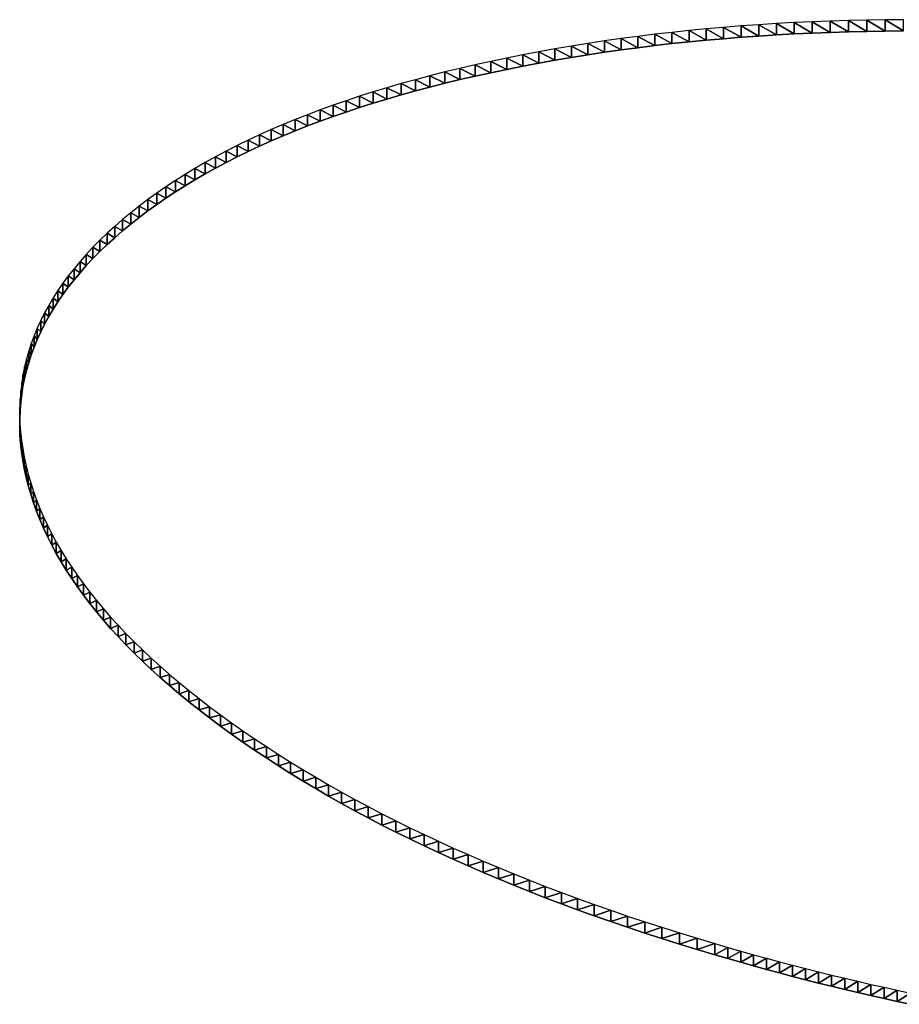
# Model space of a CAD drawing. Extents: x 0 to 42000, y 0 to 29700.
# Drawn here: x 23865 to 24006, y 17034 to 17193 of the extents above; entities that cross this region are included whole.
import ezdxf

# ---------------------------------------------------------------- set-up
doc = ezdxf.new("R2010")
doc.units = 0
doc.header["$LTSCALE"] = 100
doc.layers.add('D-STR\u3000構造物外形線', color=1, linetype='Continuous', lineweight=25)

msp = doc.modelspace()

# ---------------------------------------------------------------- linework, layer by layer
at = {"layer": 'D-STR\u3000構造物外形線'}
for points in [[(24007.09, 17193.05, 542.02), (24004.11, 17193.03, 541.98), (24001.15, 17192.98, 541.9), (23998.2, 17192.91, 541.78), (23995.27, 17192.82, 541.63), (23992.36, 17192.71, 541.43), (23989.47, 17192.58, 541.2), (23986.59, 17192.42, 540.92), (23983.74, 17192.24, 540.61), (23980.9, 17192.04, 540.26), (23978.08, 17191.81, 539.88), (23975.28, 17191.57, 539.45), (23972.5, 17191.3, 538.98), (23969.73, 17191.01, 538.48), (23966.99, 17190.69, 537.93), (23964.26, 17190.36, 537.35), (23961.55, 17190, 536.73), (23958.86, 17189.62, 536.07), (23956.18, 17189.21, 535.37), (23953.53, 17188.79, 534.64), (23950.89, 17188.34, 533.86), (23948.28, 17187.87, 533.05), (23945.68, 17187.38, 532.19), (23943.1, 17186.86, 531.3), (23940.54, 17186.33, 530.38), (23938.03, 17185.77, 529.42), (23935.56, 17185.2, 528.43), (23933.13, 17184.62, 527.41), (23930.73, 17184.01, 526.36), (23928.38, 17183.38, 525.28), (23926.07, 17182.74, 524.16), (23923.79, 17182.08, 523.02), (23921.56, 17181.4, 521.84), (23919.36, 17180.7, 520.64), (23917.21, 17179.99, 519.4), (23915.1, 17179.26, 518.13), (23913.02, 17178.51, 516.83), (23910.99, 17177.74, 515.5), (23908.99, 17176.95, 514.14), (23907.04, 17176.15, 512.74), (23905.12, 17175.33, 511.32), (23903.25, 17174.49, 509.86), (23901.41, 17173.63, 508.38), (23899.62, 17172.75, 506.86), (23897.86, 17171.86, 505.31), (23896.15, 17170.95, 503.73), (23894.47, 17170.02, 502.12), (23892.83, 17169.07, 500.48), (23891.24, 17168.1, 498.81), (23889.68, 17167.12, 497.1), (23888.16, 17166.12, 495.37), (23886.69, 17165.1, 493.6), (23885.25, 17164.06, 491.8), (23883.85, 17163, 489.98), (23882.5, 17161.93, 488.12), (23881.18, 17160.84, 486.23), (23879.91, 17159.73, 484.31), (23878.68, 17158.62, 482.38), (23877.51, 17157.5, 480.44), (23876.39, 17156.37, 478.48), (23875.32, 17155.23, 476.51), (23874.31, 17154.08, 474.52), (23873.34, 17152.92, 472.51), (23872.42, 17151.75, 470.49), (23871.55, 17150.58, 468.46), (23870.74, 17149.4, 466.41), (23869.97, 17148.2, 464.34), (23869.26, 17147, 462.26), (23868.59, 17145.79, 460.17), (23867.98, 17144.58, 458.06), (23867.42, 17143.35, 455.93), (23866.91, 17142.11, 453.79), (23866.45, 17140.87, 451.64), (23866.03, 17139.61, 449.47), (23865.68, 17138.35, 447.28), (23865.37, 17137.08, 445.08), (23865.11, 17135.8, 442.86), (23864.9, 17134.51, 440.63), (23864.74, 17133.22, 438.38), (23864.64, 17131.91, 436.12), (23864.58, 17130.6, 433.85), (23864.58, 17129.27, 431.55), (23864.62, 17127.94, 429.25), (23864.72, 17126.6, 426.92), (23864.87, 17125.25, 424.59), (23865.06, 17123.89, 422.24), (23865.31, 17122.53, 419.87), (23865.61, 17121.15, 417.48), (23865.96, 17119.77, 415.1), (23866.36, 17118.4, 412.71), (23866.8, 17117.02, 410.34), (23867.3, 17115.65, 407.96), (23867.84, 17114.29, 405.59), (23868.42, 17112.92, 403.23), (23869.06, 17111.56, 400.87), (23869.75, 17110.2, 398.52), (23870.48, 17108.84, 396.17), (23871.26, 17107.49, 393.83), (23872.09, 17106.14, 391.49), (23872.96, 17104.79, 389.15), (23873.89, 17103.45, 386.82), (23874.86, 17102.11, 384.5), (23875.88, 17100.77, 382.18), (23876.95, 17099.43, 379.87), (23878.07, 17098.1, 377.56), (23879.23, 17096.77, 375.25), (23880.44, 17095.44, 372.95), (23881.7, 17094.11, 370.66), (23883.01, 17092.79, 368.37), (23884.37, 17091.47, 366.08), (23885.77, 17090.16, 363.8), (23887.22, 17088.84, 361.53), (23888.72, 17087.53, 359.25), (23890.27, 17086.22, 356.99), (23891.87, 17084.92, 354.73), (23893.51, 17083.62, 352.47), (23895.2, 17082.32, 350.22), (23896.94, 17081.02, 347.98), (23898.73, 17079.73, 345.73), (23900.57, 17078.43, 343.5), (23902.44, 17077.15, 341.28), (23904.35, 17075.88, 339.08), (23906.29, 17074.63, 336.9), (23908.27, 17073.38, 334.75), (23910.27, 17072.16, 332.62), (23912.31, 17070.94, 330.52), (23914.38, 17069.74, 328.44), (23916.48, 17068.55, 326.38), (23918.62, 17067.38, 324.35), (23920.79, 17066.22, 322.34), (23922.99, 17065.07, 320.35), (23925.22, 17063.94, 318.39), (23927.49, 17062.82, 316.45), (23929.78, 17061.71, 314.53), (23932.11, 17060.62, 312.64), (23934.48, 17059.54, 310.77), (23936.87, 17058.48, 308.93), (23939.3, 17057.42, 307.11), (23941.76, 17056.39, 305.31), (23944.25, 17055.36, 303.54), (23946.77, 17054.35, 301.79), (23949.33, 17053.35, 300.06), (23951.92, 17052.37, 298.36), (23954.54, 17051.4, 296.68), (23957.19, 17050.45, 295.02), (23959.88, 17049.5, 293.39), (23962.6, 17048.57, 291.78), (23965.35, 17047.66, 290.19), (23968.13, 17046.76, 288.63), (23970.95, 17045.87, 287.09), (23973.8, 17045, 285.58), (23976.68, 17044.13, 284.09), (23978.75, 17043.53, 283.04), (23980.83, 17042.93, 282.01), (23982.91, 17042.35, 281), (23985, 17041.78, 280.01), (23987.09, 17041.21, 279.03), (23989.18, 17040.66, 278.07), (23991.28, 17040.12, 277.14), (23993.38, 17039.59, 276.22), (23995.49, 17039.07, 275.32), (23997.6, 17038.56, 274.43), (23999.71, 17038.06, 273.57), (24001.83, 17037.57, 272.72), (24003.96, 17037.09, 271.9), (24006.08, 17036.63, 271.09), (24008.21, 17036.17, 270.3)], [(24007.09, 17191.23, 543.07), (24004.11, 17191.21, 543.03), (24001.15, 17191.16, 542.95), (23998.2, 17191.09, 542.83), (23995.27, 17191, 542.68), (23992.36, 17190.89, 542.48), (23989.47, 17190.76, 542.25), (23986.59, 17190.6, 541.97), (23983.74, 17190.42, 541.66), (23980.9, 17190.22, 541.31), (23978.08, 17189.99, 540.93), (23975.28, 17189.75, 540.5), (23972.5, 17189.48, 540.03), (23969.73, 17189.19, 539.53), (23966.99, 17188.87, 538.98), (23964.26, 17188.54, 538.4), (23961.55, 17188.18, 537.78), (23958.86, 17187.8, 537.12), (23956.18, 17187.4, 536.42), (23953.53, 17186.97, 535.69), (23950.89, 17186.52, 534.91), (23948.28, 17186.05, 534.1), (23945.68, 17185.56, 533.24), (23943.1, 17185.04, 532.35), (23940.54, 17184.51, 531.43), (23938.03, 17183.96, 530.47), (23935.56, 17183.39, 529.48), (23933.13, 17182.8, 528.46), (23930.73, 17182.19, 527.41), (23928.38, 17181.56, 526.33), (23926.07, 17180.92, 525.21), (23923.79, 17180.26, 524.07), (23921.56, 17179.58, 522.89), (23919.36, 17178.89, 521.69), (23917.21, 17178.17, 520.45), (23915.1, 17177.44, 519.18), (23913.02, 17176.69, 517.88), (23910.99, 17175.92, 516.55), (23908.99, 17175.13, 515.19), (23907.04, 17174.33, 513.79), (23905.12, 17173.51, 512.37), (23903.25, 17172.67, 510.91), (23901.41, 17171.81, 509.43), (23899.62, 17170.93, 507.91), (23897.86, 17170.04, 506.36), (23896.15, 17169.13, 504.78), (23894.47, 17168.2, 503.17), (23892.83, 17167.25, 501.53), (23891.24, 17166.28, 499.86), (23889.68, 17165.3, 498.15), (23888.16, 17164.3, 496.42), (23886.69, 17163.28, 494.65), (23885.25, 17162.24, 492.85), (23883.85, 17161.18, 491.03), (23882.5, 17160.11, 489.17), (23881.18, 17159.02, 487.28), (23879.91, 17157.91, 485.36), (23878.68, 17156.8, 483.43), (23877.51, 17155.68, 481.49), (23876.39, 17154.55, 479.53), (23875.32, 17153.41, 477.56), (23874.31, 17152.26, 475.57), (23873.34, 17151.1, 473.56), (23872.42, 17149.94, 471.54), (23871.55, 17148.76, 469.51), (23870.74, 17147.58, 467.46), (23869.97, 17146.39, 465.39), (23869.26, 17145.19, 463.31), (23868.59, 17143.98, 461.22), (23867.98, 17142.76, 459.11), (23867.42, 17141.53, 456.98), (23866.91, 17140.29, 454.84), (23866.45, 17139.05, 452.69), (23866.03, 17137.8, 450.52), (23865.68, 17136.53, 448.33), (23865.37, 17135.26, 446.13), (23865.11, 17133.98, 443.91), (23864.9, 17132.7, 441.68), (23864.74, 17131.4, 439.43), (23864.64, 17130.09, 437.17), (23864.58, 17128.78, 434.9), (23864.58, 17127.45, 432.6), (23864.62, 17126.12, 430.3), (23864.72, 17124.78, 427.97), (23864.87, 17123.43, 425.64), (23865.06, 17122.07, 423.29), (23865.31, 17120.71, 420.92), (23865.61, 17119.33, 418.53), (23865.96, 17117.95, 416.15), (23866.36, 17116.58, 413.76), (23866.8, 17115.2, 411.39), (23867.3, 17113.83, 409.01), (23867.84, 17112.47, 406.64), (23868.42, 17111.1, 404.28), (23869.06, 17109.74, 401.92), (23869.75, 17108.38, 399.57), (23870.48, 17107.03, 397.22), (23871.26, 17105.67, 394.88), (23872.09, 17104.32, 392.54), (23872.96, 17102.97, 390.2), (23873.89, 17101.63, 387.87), (23874.86, 17100.29, 385.55), (23875.88, 17098.95, 383.23), (23876.95, 17097.61, 380.92), (23878.07, 17096.28, 378.61), (23879.23, 17094.95, 376.3), (23880.44, 17093.62, 374), (23881.7, 17092.3, 371.71), (23883.01, 17090.97, 369.42), (23884.37, 17089.65, 367.13), (23885.77, 17088.34, 364.85), (23887.22, 17087.02, 362.58), (23888.72, 17085.71, 360.3), (23890.27, 17084.4, 358.04), (23891.87, 17083.1, 355.78), (23893.51, 17081.8, 353.52), (23895.2, 17080.5, 351.27), (23896.94, 17079.2, 349.03), (23898.73, 17077.91, 346.78), (23900.57, 17076.62, 344.55), (23902.44, 17075.33, 342.33), (23904.35, 17074.06, 340.13), (23906.29, 17072.81, 337.95), (23908.27, 17071.57, 335.8), (23910.27, 17070.34, 333.67), (23912.31, 17069.12, 331.57), (23914.38, 17067.92, 329.49), (23916.48, 17066.73, 327.43), (23918.62, 17065.56, 325.4), (23920.79, 17064.4, 323.39), (23922.99, 17063.25, 321.4), (23925.22, 17062.12, 319.44), (23927.49, 17061, 317.5), (23929.78, 17059.89, 315.58), (23932.11, 17058.8, 313.69), (23934.48, 17057.72, 311.82), (23936.87, 17056.66, 309.98), (23939.3, 17055.61, 308.16), (23941.76, 17054.57, 306.36), (23944.25, 17053.54, 304.59), (23946.77, 17052.53, 302.84), (23949.33, 17051.54, 301.11), (23951.92, 17050.55, 299.41), (23954.54, 17049.58, 297.73), (23957.19, 17048.63, 296.07), (23959.88, 17047.68, 294.44), (23962.6, 17046.76, 292.83), (23965.35, 17045.84, 291.24), (23968.13, 17044.94, 289.68), (23970.95, 17044.05, 288.14), (23973.8, 17043.18, 286.63), (23976.68, 17042.32, 285.14), (23978.75, 17041.71, 284.09), (23980.83, 17041.12, 283.06), (23982.91, 17040.53, 282.05), (23985, 17039.96, 281.06), (23987.09, 17039.4, 280.08), (23989.18, 17038.84, 279.12), (23991.28, 17038.3, 278.19), (23993.38, 17037.77, 277.27), (23995.49, 17037.25, 276.37), (23997.6, 17036.74, 275.48), (23999.71, 17036.24, 274.62), (24001.83, 17035.75, 273.77), (24003.96, 17035.28, 272.95), (24006.08, 17034.81, 272.14), (24008.21, 17034.35, 271.35)]]:
    msp.add_polyline3d(points, dxfattribs=at)
for points in [[(23978.08, 17189.99, 540.93), (23978.08, 17191.81, 539.88), (23975.28, 17191.57, 539.45)], [(23980.9, 17190.22, 541.31), (23980.9, 17192.04, 540.26), (23978.08, 17191.81, 539.88)], [(23980.9, 17190.22, 541.31), (23978.08, 17191.81, 539.88), (23978.08, 17189.99, 540.93)], [(23983.74, 17190.42, 541.66), (23983.74, 17192.24, 540.61), (23980.9, 17192.04, 540.26)], [(23983.74, 17190.42, 541.66), (23980.9, 17192.04, 540.26), (23980.9, 17190.22, 541.31)], [(23986.59, 17190.6, 541.97), (23986.59, 17192.42, 540.92), (23983.74, 17192.24, 540.61)], [(23986.59, 17190.6, 541.97), (23983.74, 17192.24, 540.61), (23983.74, 17190.42, 541.66)], [(23989.47, 17190.76, 542.25), (23989.47, 17192.58, 541.2), (23986.59, 17192.42, 540.92)], [(23989.47, 17190.76, 542.25), (23986.59, 17192.42, 540.92), (23986.59, 17190.6, 541.97)], [(23992.36, 17190.89, 542.48), (23992.36, 17192.71, 541.43), (23989.47, 17192.58, 541.2)], [(23992.36, 17190.89, 542.48), (23989.47, 17192.58, 541.2), (23989.47, 17190.76, 542.25)], [(23995.27, 17191, 542.68), (23995.27, 17192.82, 541.63), (23992.36, 17192.71, 541.43)], [(23995.27, 17191, 542.68), (23992.36, 17192.71, 541.43), (23992.36, 17190.89, 542.48)], [(23998.2, 17191.09, 542.83), (23998.2, 17192.91, 541.78), (23995.27, 17192.82, 541.63)], [(23998.2, 17191.09, 542.83), (23995.27, 17192.82, 541.63), (23995.27, 17191, 542.68)], [(24001.15, 17191.16, 542.95), (24001.15, 17192.98, 541.9), (23998.2, 17192.91, 541.78)], [(24001.15, 17191.16, 542.95), (23998.2, 17192.91, 541.78), (23998.2, 17191.09, 542.83)], [(24004.11, 17191.21, 543.03), (24004.11, 17193.03, 541.98), (24001.15, 17192.98, 541.9)], [(24004.11, 17191.21, 543.03), (24001.15, 17192.98, 541.9), (24001.15, 17191.16, 542.95)], [(24007.09, 17191.23, 543.07), (24007.09, 17193.05, 542.02), (24004.11, 17193.03, 541.98)], [(24007.09, 17191.23, 543.07), (24004.11, 17193.03, 541.98), (24004.11, 17191.21, 543.03)], [(23964.26, 17188.54, 538.4), (23964.26, 17190.36, 537.35), (23961.55, 17190, 536.73)], [(23966.99, 17188.87, 538.98), (23966.99, 17190.69, 537.93), (23964.26, 17190.36, 537.35)], [(23966.99, 17188.87, 538.98), (23964.26, 17190.36, 537.35), (23964.26, 17188.54, 538.4)], [(23969.73, 17189.19, 539.53), (23969.73, 17191.01, 538.48), (23966.99, 17190.69, 537.93)], [(23969.73, 17189.19, 539.53), (23966.99, 17190.69, 537.93), (23966.99, 17188.87, 538.98)], [(23972.5, 17189.48, 540.03), (23972.5, 17191.3, 538.98), (23969.73, 17191.01, 538.48)], [(23972.5, 17189.48, 540.03), (23969.73, 17191.01, 538.48), (23969.73, 17189.19, 539.53)], [(23975.28, 17189.75, 540.5), (23975.28, 17191.57, 539.45), (23972.5, 17191.3, 538.98)], [(23975.28, 17189.75, 540.5), (23972.5, 17191.3, 538.98), (23972.5, 17189.48, 540.03)], [(23978.08, 17189.99, 540.93), (23975.28, 17191.57, 539.45), (23975.28, 17189.75, 540.5)], [(23953.53, 17186.97, 535.69), (23953.53, 17188.79, 534.64), (23950.89, 17188.34, 533.86)], [(23956.18, 17187.4, 536.42), (23956.18, 17189.21, 535.37), (23953.53, 17188.79, 534.64)], [(23956.18, 17187.4, 536.42), (23953.53, 17188.79, 534.64), (23953.53, 17186.97, 535.69)], [(23958.86, 17187.8, 537.12), (23958.86, 17189.62, 536.07), (23956.18, 17189.21, 535.37)], [(23958.86, 17187.8, 537.12), (23956.18, 17189.21, 535.37), (23956.18, 17187.4, 536.42)], [(23961.55, 17188.18, 537.78), (23961.55, 17190, 536.73), (23958.86, 17189.62, 536.07)], [(23961.55, 17188.18, 537.78), (23958.86, 17189.62, 536.07), (23958.86, 17187.8, 537.12)], [(23964.26, 17188.54, 538.4), (23961.55, 17190, 536.73), (23961.55, 17188.18, 537.78)], [(23945.68, 17185.56, 533.24), (23945.68, 17187.38, 532.19), (23943.1, 17186.86, 531.3)], [(23948.28, 17186.05, 534.1), (23948.28, 17187.87, 533.05), (23945.68, 17187.38, 532.19)], [(23948.28, 17186.05, 534.1), (23945.68, 17187.38, 532.19), (23945.68, 17185.56, 533.24)], [(23950.89, 17186.52, 534.91), (23950.89, 17188.34, 533.86), (23948.28, 17187.87, 533.05)], [(23950.89, 17186.52, 534.91), (23948.28, 17187.87, 533.05), (23948.28, 17186.05, 534.1)], [(23953.53, 17186.97, 535.69), (23950.89, 17188.34, 533.86), (23950.89, 17186.52, 534.91)], [(23938.03, 17183.96, 530.47), (23938.03, 17185.77, 529.42), (23935.56, 17185.2, 528.43)], [(23940.54, 17184.51, 531.43), (23940.54, 17186.33, 530.38), (23938.03, 17185.77, 529.42)], [(23940.54, 17184.51, 531.43), (23938.03, 17185.77, 529.42), (23938.03, 17183.96, 530.47)], [(23943.1, 17185.04, 532.35), (23943.1, 17186.86, 531.3), (23940.54, 17186.33, 530.38)], [(23943.1, 17185.04, 532.35), (23940.54, 17186.33, 530.38), (23940.54, 17184.51, 531.43)], [(23945.68, 17185.56, 533.24), (23943.1, 17186.86, 531.3), (23943.1, 17185.04, 532.35)], [(23930.73, 17182.19, 527.41), (23930.73, 17184.01, 526.36), (23928.38, 17183.38, 525.28)], [(23933.13, 17182.8, 528.46), (23933.13, 17184.62, 527.41), (23930.73, 17184.01, 526.36)], [(23933.13, 17182.8, 528.46), (23930.73, 17184.01, 526.36), (23930.73, 17182.19, 527.41)], [(23935.56, 17183.39, 529.48), (23935.56, 17185.2, 528.43), (23933.13, 17184.62, 527.41)], [(23935.56, 17183.39, 529.48), (23933.13, 17184.62, 527.41), (23933.13, 17182.8, 528.46)], [(23938.03, 17183.96, 530.47), (23935.56, 17185.2, 528.43), (23935.56, 17183.39, 529.48)], [(23926.07, 17180.92, 525.21), (23926.07, 17182.74, 524.16), (23923.79, 17182.08, 523.02)], [(23928.38, 17181.56, 526.33), (23928.38, 17183.38, 525.28), (23926.07, 17182.74, 524.16)], [(23928.38, 17181.56, 526.33), (23926.07, 17182.74, 524.16), (23926.07, 17180.92, 525.21)], [(23930.73, 17182.19, 527.41), (23928.38, 17183.38, 525.28), (23928.38, 17181.56, 526.33)], [(23919.36, 17178.89, 521.69), (23919.36, 17180.7, 520.64), (23917.21, 17179.99, 519.4)], [(23921.56, 17179.58, 522.89), (23921.56, 17181.4, 521.84), (23919.36, 17180.7, 520.64)], [(23921.56, 17179.58, 522.89), (23919.36, 17180.7, 520.64), (23919.36, 17178.89, 521.69)], [(23923.79, 17180.26, 524.07), (23923.79, 17182.08, 523.02), (23921.56, 17181.4, 521.84)], [(23923.79, 17180.26, 524.07), (23921.56, 17181.4, 521.84), (23921.56, 17179.58, 522.89)], [(23926.07, 17180.92, 525.21), (23923.79, 17182.08, 523.02), (23923.79, 17180.26, 524.07)], [(23915.1, 17177.44, 519.18), (23915.1, 17179.26, 518.13), (23913.02, 17178.51, 516.83)], [(23917.21, 17178.17, 520.45), (23917.21, 17179.99, 519.4), (23915.1, 17179.26, 518.13)], [(23917.21, 17178.17, 520.45), (23915.1, 17179.26, 518.13), (23915.1, 17177.44, 519.18)], [(23919.36, 17178.89, 521.69), (23917.21, 17179.99, 519.4), (23917.21, 17178.17, 520.45)], [(23910.99, 17175.92, 516.55), (23910.99, 17177.74, 515.5), (23908.99, 17176.95, 514.14)], [(23913.02, 17176.69, 517.88), (23913.02, 17178.51, 516.83), (23910.99, 17177.74, 515.5)], [(23913.02, 17176.69, 517.88), (23910.99, 17177.74, 515.5), (23910.99, 17175.92, 516.55)], [(23915.1, 17177.44, 519.18), (23913.02, 17178.51, 516.83), (23913.02, 17176.69, 517.88)], [(23907.04, 17174.33, 513.79), (23907.04, 17176.15, 512.74), (23905.12, 17175.33, 511.32)], [(23908.99, 17175.13, 515.19), (23908.99, 17176.95, 514.14), (23907.04, 17176.15, 512.74)], [(23908.99, 17175.13, 515.19), (23907.04, 17176.15, 512.74), (23907.04, 17174.33, 513.79)], [(23910.99, 17175.92, 516.55), (23908.99, 17176.95, 514.14), (23908.99, 17175.13, 515.19)], [(23903.25, 17172.67, 510.91), (23903.25, 17174.49, 509.86), (23901.41, 17173.63, 508.38)], [(23905.12, 17173.51, 512.37), (23905.12, 17175.33, 511.32), (23903.25, 17174.49, 509.86)], [(23905.12, 17173.51, 512.37), (23903.25, 17174.49, 509.86), (23903.25, 17172.67, 510.91)], [(23907.04, 17174.33, 513.79), (23905.12, 17175.33, 511.32), (23905.12, 17173.51, 512.37)], [(23899.62, 17170.93, 507.91), (23899.62, 17172.75, 506.86), (23897.86, 17171.86, 505.31)], [(23901.41, 17171.81, 509.43), (23901.41, 17173.63, 508.38), (23899.62, 17172.75, 506.86)], [(23901.41, 17171.81, 509.43), (23899.62, 17172.75, 506.86), (23899.62, 17170.93, 507.91)], [(23903.25, 17172.67, 510.91), (23901.41, 17173.63, 508.38), (23901.41, 17171.81, 509.43)], [(23897.86, 17170.04, 506.36), (23897.86, 17171.86, 505.31), (23896.15, 17170.95, 503.73)], [(23899.62, 17170.93, 507.91), (23897.86, 17171.86, 505.31), (23897.86, 17170.04, 506.36)], [(23894.47, 17168.2, 503.17), (23894.47, 17170.02, 502.12), (23892.83, 17169.07, 500.48)], [(23896.15, 17169.13, 504.78), (23896.15, 17170.95, 503.73), (23894.47, 17170.02, 502.12)], [(23896.15, 17169.13, 504.78), (23894.47, 17170.02, 502.12), (23894.47, 17168.2, 503.17)], [(23897.86, 17170.04, 506.36), (23896.15, 17170.95, 503.73), (23896.15, 17169.13, 504.78)], [(23891.24, 17166.28, 499.86), (23891.24, 17168.1, 498.81), (23889.68, 17167.12, 497.1)], [(23892.83, 17167.25, 501.53), (23892.83, 17169.07, 500.48), (23891.24, 17168.1, 498.81)], [(23892.83, 17167.25, 501.53), (23891.24, 17168.1, 498.81), (23891.24, 17166.28, 499.86)], [(23894.47, 17168.2, 503.17), (23892.83, 17169.07, 500.48), (23892.83, 17167.25, 501.53)], [(23889.68, 17165.3, 498.15), (23889.68, 17167.12, 497.1), (23888.16, 17166.12, 495.37)], [(23891.24, 17166.28, 499.86), (23889.68, 17167.12, 497.1), (23889.68, 17165.3, 498.15)], [(23886.69, 17163.28, 494.65), (23886.69, 17165.1, 493.6), (23885.25, 17164.06, 491.8)], [(23888.16, 17164.3, 496.42), (23888.16, 17166.12, 495.37), (23886.69, 17165.1, 493.6)], [(23888.16, 17164.3, 496.42), (23886.69, 17165.1, 493.6), (23886.69, 17163.28, 494.65)], [(23889.68, 17165.3, 498.15), (23888.16, 17166.12, 495.37), (23888.16, 17164.3, 496.42)], [(23885.25, 17162.24, 492.85), (23885.25, 17164.06, 491.8), (23883.85, 17163, 489.98)], [(23886.69, 17163.28, 494.65), (23885.25, 17164.06, 491.8), (23885.25, 17162.24, 492.85)], [(23882.5, 17160.11, 489.17), (23882.5, 17161.93, 488.12), (23881.18, 17160.84, 486.23)], [(23883.85, 17161.18, 491.03), (23883.85, 17163, 489.98), (23882.5, 17161.93, 488.12)], [(23883.85, 17161.18, 491.03), (23882.5, 17161.93, 488.12), (23882.5, 17160.11, 489.17)], [(23885.25, 17162.24, 492.85), (23883.85, 17163, 489.98), (23883.85, 17161.18, 491.03)], [(23881.18, 17159.02, 487.28), (23881.18, 17160.84, 486.23), (23879.91, 17159.73, 484.31)], [(23882.5, 17160.11, 489.17), (23881.18, 17160.84, 486.23), (23881.18, 17159.02, 487.28)], [(23878.68, 17156.8, 483.43), (23878.68, 17158.62, 482.38), (23877.51, 17157.5, 480.44)], [(23879.91, 17157.91, 485.36), (23879.91, 17159.73, 484.31), (23878.68, 17158.62, 482.38)], [(23879.91, 17157.91, 485.36), (23878.68, 17158.62, 482.38), (23878.68, 17156.8, 483.43)], [(23881.18, 17159.02, 487.28), (23879.91, 17159.73, 484.31), (23879.91, 17157.91, 485.36)], [(23877.51, 17155.68, 481.49), (23877.51, 17157.5, 480.44), (23876.39, 17156.37, 478.48)], [(23878.68, 17156.8, 483.43), (23877.51, 17157.5, 480.44), (23877.51, 17155.68, 481.49)], [(23875.32, 17153.41, 477.56), (23875.32, 17155.23, 476.51), (23874.31, 17154.08, 474.52)], [(23876.39, 17154.55, 479.53), (23876.39, 17156.37, 478.48), (23875.32, 17155.23, 476.51)], [(23876.39, 17154.55, 479.53), (23875.32, 17155.23, 476.51), (23875.32, 17153.41, 477.56)], [(23877.51, 17155.68, 481.49), (23876.39, 17156.37, 478.48), (23876.39, 17154.55, 479.53)], [(23874.31, 17152.26, 475.57), (23874.31, 17154.08, 474.52), (23873.34, 17152.92, 472.51)], [(23875.32, 17153.41, 477.56), (23874.31, 17154.08, 474.52), (23874.31, 17152.26, 475.57)], [(23873.34, 17151.1, 473.56), (23873.34, 17152.92, 472.51), (23872.42, 17151.75, 470.49)], [(23874.31, 17152.26, 475.57), (23873.34, 17152.92, 472.51), (23873.34, 17151.1, 473.56)], [(23871.55, 17148.76, 469.51), (23871.55, 17150.58, 468.46), (23870.74, 17149.4, 466.41)], [(23872.42, 17149.94, 471.54), (23872.42, 17151.75, 470.49), (23871.55, 17150.58, 468.46)], [(23872.42, 17149.94, 471.54), (23871.55, 17150.58, 468.46), (23871.55, 17148.76, 469.51)], [(23873.34, 17151.1, 473.56), (23872.42, 17151.75, 470.49), (23872.42, 17149.94, 471.54)], [(23870.74, 17147.58, 467.46), (23870.74, 17149.4, 466.41), (23869.97, 17148.2, 464.34)], [(23871.55, 17148.76, 469.51), (23870.74, 17149.4, 466.41), (23870.74, 17147.58, 467.46)], [(23869.97, 17146.39, 465.39), (23869.97, 17148.2, 464.34), (23869.26, 17147, 462.26)], [(23870.74, 17147.58, 467.46), (23869.97, 17148.2, 464.34), (23869.97, 17146.39, 465.39)], [(23868.59, 17143.98, 461.22), (23868.59, 17145.79, 460.17), (23867.98, 17144.58, 458.06)], [(23869.26, 17145.19, 463.31), (23869.26, 17147, 462.26), (23868.59, 17145.79, 460.17)], [(23869.26, 17145.19, 463.31), (23868.59, 17145.79, 460.17), (23868.59, 17143.98, 461.22)], [(23869.97, 17146.39, 465.39), (23869.26, 17147, 462.26), (23869.26, 17145.19, 463.31)], [(23867.98, 17142.76, 459.11), (23867.98, 17144.58, 458.06), (23867.42, 17143.35, 455.93)], [(23868.59, 17143.98, 461.22), (23867.98, 17144.58, 458.06), (23867.98, 17142.76, 459.11)], [(23867.42, 17141.53, 456.98), (23867.42, 17143.35, 455.93), (23866.91, 17142.11, 453.79)], [(23867.98, 17142.76, 459.11), (23867.42, 17143.35, 455.93), (23867.42, 17141.53, 456.98)], [(23866.91, 17140.29, 454.84), (23866.91, 17142.11, 453.79), (23866.45, 17140.87, 451.64)], [(23867.42, 17141.53, 456.98), (23866.91, 17142.11, 453.79), (23866.91, 17140.29, 454.84)], [(23866.03, 17137.8, 450.52), (23866.03, 17139.61, 449.47), (23865.68, 17138.35, 447.28)], [(23866.45, 17139.05, 452.69), (23866.45, 17140.87, 451.64), (23866.03, 17139.61, 449.47)], [(23866.45, 17139.05, 452.69), (23866.03, 17139.61, 449.47), (23866.03, 17137.8, 450.52)], [(23866.91, 17140.29, 454.84), (23866.45, 17140.87, 451.64), (23866.45, 17139.05, 452.69)], [(23865.68, 17136.53, 448.33), (23865.68, 17138.35, 447.28), (23865.37, 17137.08, 445.08)], [(23866.03, 17137.8, 450.52), (23865.68, 17138.35, 447.28), (23865.68, 17136.53, 448.33)], [(23865.37, 17135.26, 446.13), (23865.37, 17137.08, 445.08), (23865.11, 17135.8, 442.86)], [(23865.68, 17136.53, 448.33), (23865.37, 17137.08, 445.08), (23865.37, 17135.26, 446.13)], [(23865.11, 17133.98, 443.91), (23865.11, 17135.8, 442.86), (23864.9, 17134.51, 440.63)], [(23865.37, 17135.26, 446.13), (23865.11, 17135.8, 442.86), (23865.11, 17133.98, 443.91)], [(23864.74, 17131.4, 439.43), (23864.74, 17133.22, 438.38), (23864.64, 17131.91, 436.12)], [(23864.9, 17132.7, 441.68), (23864.9, 17134.51, 440.63), (23864.74, 17133.22, 438.38)], [(23864.9, 17132.7, 441.68), (23864.74, 17133.22, 438.38), (23864.74, 17131.4, 439.43)], [(23865.11, 17133.98, 443.91), (23864.9, 17134.51, 440.63), (23864.9, 17132.7, 441.68)], [(23864.64, 17130.09, 437.17), (23864.64, 17131.91, 436.12), (23864.58, 17130.6, 433.85)], [(23864.74, 17131.4, 439.43), (23864.64, 17131.91, 436.12), (23864.64, 17130.09, 437.17)], [(23864.64, 17130.09, 437.17), (23864.58, 17130.6, 433.85), (23864.58, 17128.78, 434.9)], [(23864.58, 17128.78, 434.9), (23864.58, 17130.6, 433.85), (23864.58, 17129.27, 431.55)], [(23864.58, 17128.78, 434.9), (23864.58, 17129.27, 431.55), (23864.58, 17127.45, 432.6)], [(23864.58, 17127.45, 432.6), (23864.58, 17129.27, 431.55), (23864.62, 17127.94, 429.25)], [(23864.58, 17127.45, 432.6), (23864.62, 17127.94, 429.25), (23864.62, 17126.12, 430.3)], [(23864.62, 17126.12, 430.3), (23864.62, 17127.94, 429.25), (23864.72, 17126.6, 426.92)], [(23864.62, 17126.12, 430.3), (23864.72, 17126.6, 426.92), (23864.72, 17124.78, 427.97)], [(23864.72, 17124.78, 427.97), (23864.72, 17126.6, 426.92), (23864.87, 17125.25, 424.59)], [(23864.72, 17124.78, 427.97), (23864.87, 17125.25, 424.59), (23864.87, 17123.43, 425.64)], [(23864.87, 17123.43, 425.64), (23864.87, 17125.25, 424.59), (23865.06, 17123.89, 422.24)], [(23864.87, 17123.43, 425.64), (23865.06, 17123.89, 422.24), (23865.06, 17122.07, 423.29)], [(23865.06, 17122.07, 423.29), (23865.06, 17123.89, 422.24), (23865.31, 17122.53, 419.87)], [(23865.06, 17122.07, 423.29), (23865.31, 17122.53, 419.87), (23865.31, 17120.71, 420.92)], [(23865.31, 17120.71, 420.92), (23865.31, 17122.53, 419.87), (23865.61, 17121.15, 417.48)], [(23865.31, 17120.71, 420.92), (23865.61, 17121.15, 417.48), (23865.61, 17119.33, 418.53)], [(23865.61, 17119.33, 418.53), (23865.61, 17121.15, 417.48), (23865.96, 17119.77, 415.1)], [(23865.61, 17119.33, 418.53), (23865.96, 17119.77, 415.1), (23865.96, 17117.95, 416.15)], [(23865.96, 17117.95, 416.15), (23865.96, 17119.77, 415.1), (23866.36, 17118.4, 412.71)], [(23865.96, 17117.95, 416.15), (23866.36, 17118.4, 412.71), (23866.36, 17116.58, 413.76)], [(23866.36, 17116.58, 413.76), (23866.36, 17118.4, 412.71), (23866.8, 17117.02, 410.34)], [(23866.36, 17116.58, 413.76), (23866.8, 17117.02, 410.34), (23866.8, 17115.2, 411.39)], [(23866.8, 17115.2, 411.39), (23866.8, 17117.02, 410.34), (23867.3, 17115.65, 407.96)], [(23866.8, 17115.2, 411.39), (23867.3, 17115.65, 407.96), (23867.3, 17113.83, 409.01)], [(23867.3, 17113.83, 409.01), (23867.3, 17115.65, 407.96), (23867.84, 17114.29, 405.59)], [(23867.3, 17113.83, 409.01), (23867.84, 17114.29, 405.59), (23867.84, 17112.47, 406.64)], [(23867.84, 17112.47, 406.64), (23867.84, 17114.29, 405.59), (23868.42, 17112.92, 403.23)], [(23867.84, 17112.47, 406.64), (23868.42, 17112.92, 403.23), (23868.42, 17111.1, 404.28)], [(23868.42, 17111.1, 404.28), (23868.42, 17112.92, 403.23), (23869.06, 17111.56, 400.87)], [(23868.42, 17111.1, 404.28), (23869.06, 17111.56, 400.87), (23869.06, 17109.74, 401.92)], [(23869.06, 17109.74, 401.92), (23869.06, 17111.56, 400.87), (23869.75, 17110.2, 398.52)], [(23869.06, 17109.74, 401.92), (23869.75, 17110.2, 398.52), (23869.75, 17108.38, 399.57)], [(23869.75, 17108.38, 399.57), (23869.75, 17110.2, 398.52), (23870.48, 17108.84, 396.17)], [(23869.75, 17108.38, 399.57), (23870.48, 17108.84, 396.17), (23870.48, 17107.03, 397.22)], [(23870.48, 17107.03, 397.22), (23870.48, 17108.84, 396.17), (23871.26, 17107.49, 393.83)], [(23870.48, 17107.03, 397.22), (23871.26, 17107.49, 393.83), (23871.26, 17105.67, 394.88)], [(23871.26, 17105.67, 394.88), (23871.26, 17107.49, 393.83), (23872.09, 17106.14, 391.49)], [(23871.26, 17105.67, 394.88), (23872.09, 17106.14, 391.49), (23872.09, 17104.32, 392.54)], [(23872.09, 17104.32, 392.54), (23872.09, 17106.14, 391.49), (23872.96, 17104.79, 389.15)], [(23872.09, 17104.32, 392.54), (23872.96, 17104.79, 389.15), (23872.96, 17102.97, 390.2)], [(23872.96, 17102.97, 390.2), (23872.96, 17104.79, 389.15), (23873.89, 17103.45, 386.82)], [(23872.96, 17102.97, 390.2), (23873.89, 17103.45, 386.82), (23873.89, 17101.63, 387.87)], [(23873.89, 17101.63, 387.87), (23873.89, 17103.45, 386.82), (23874.86, 17102.11, 384.5)], [(23873.89, 17101.63, 387.87), (23874.86, 17102.11, 384.5), (23874.86, 17100.29, 385.55)], [(23874.86, 17100.29, 385.55), (23874.86, 17102.11, 384.5), (23875.88, 17100.77, 382.18)], [(23874.86, 17100.29, 385.55), (23875.88, 17100.77, 382.18), (23875.88, 17098.95, 383.23)], [(23875.88, 17098.95, 383.23), (23875.88, 17100.77, 382.18), (23876.95, 17099.43, 379.87)], [(23875.88, 17098.95, 383.23), (23876.95, 17099.43, 379.87), (23876.95, 17097.61, 380.92)], [(23876.95, 17097.61, 380.92), (23876.95, 17099.43, 379.87), (23878.07, 17098.1, 377.56)], [(23876.95, 17097.61, 380.92), (23878.07, 17098.1, 377.56), (23878.07, 17096.28, 378.61)], [(23878.07, 17096.28, 378.61), (23878.07, 17098.1, 377.56), (23879.23, 17096.77, 375.25)], [(23878.07, 17096.28, 378.61), (23879.23, 17096.77, 375.25), (23879.23, 17094.95, 376.3)], [(23879.23, 17094.95, 376.3), (23879.23, 17096.77, 375.25), (23880.44, 17095.44, 372.95)], [(23879.23, 17094.95, 376.3), (23880.44, 17095.44, 372.95), (23880.44, 17093.62, 374)], [(23880.44, 17093.62, 374), (23880.44, 17095.44, 372.95), (23881.7, 17094.11, 370.66)], [(23880.44, 17093.62, 374), (23881.7, 17094.11, 370.66), (23881.7, 17092.3, 371.71)], [(23881.7, 17092.3, 371.71), (23881.7, 17094.11, 370.66), (23883.01, 17092.79, 368.37)], [(23881.7, 17092.3, 371.71), (23883.01, 17092.79, 368.37), (23883.01, 17090.97, 369.42)], [(23883.01, 17090.97, 369.42), (23883.01, 17092.79, 368.37), (23884.37, 17091.47, 366.08)], [(23883.01, 17090.97, 369.42), (23884.37, 17091.47, 366.08), (23884.37, 17089.65, 367.13)], [(23884.37, 17089.65, 367.13), (23884.37, 17091.47, 366.08), (23885.77, 17090.16, 363.8)], [(23884.37, 17089.65, 367.13), (23885.77, 17090.16, 363.8), (23885.77, 17088.34, 364.85)], [(23885.77, 17088.34, 364.85), (23885.77, 17090.16, 363.8), (23887.22, 17088.84, 361.53)], [(23885.77, 17088.34, 364.85), (23887.22, 17088.84, 361.53), (23887.22, 17087.02, 362.58)], [(23887.22, 17087.02, 362.58), (23887.22, 17088.84, 361.53), (23888.72, 17087.53, 359.25)], [(23887.22, 17087.02, 362.58), (23888.72, 17087.53, 359.25), (23888.72, 17085.71, 360.3)], [(23888.72, 17085.71, 360.3), (23888.72, 17087.53, 359.25), (23890.27, 17086.22, 356.99)], [(23888.72, 17085.71, 360.3), (23890.27, 17086.22, 356.99), (23890.27, 17084.4, 358.04)], [(23890.27, 17084.4, 358.04), (23890.27, 17086.22, 356.99), (23891.87, 17084.92, 354.73)], [(23890.27, 17084.4, 358.04), (23891.87, 17084.92, 354.73), (23891.87, 17083.1, 355.78)], [(23891.87, 17083.1, 355.78), (23891.87, 17084.92, 354.73), (23893.51, 17083.62, 352.47)], [(23891.87, 17083.1, 355.78), (23893.51, 17083.62, 352.47), (23893.51, 17081.8, 353.52)], [(23893.51, 17081.8, 353.52), (23893.51, 17083.62, 352.47), (23895.2, 17082.32, 350.22)], [(23893.51, 17081.8, 353.52), (23895.2, 17082.32, 350.22), (23895.2, 17080.5, 351.27)], [(23895.2, 17080.5, 351.27), (23895.2, 17082.32, 350.22), (23896.94, 17081.02, 347.98)], [(23895.2, 17080.5, 351.27), (23896.94, 17081.02, 347.98), (23896.94, 17079.2, 349.03)], [(23896.94, 17079.2, 349.03), (23896.94, 17081.02, 347.98), (23898.73, 17079.73, 345.73)], [(23896.94, 17079.2, 349.03), (23898.73, 17079.73, 345.73), (23898.73, 17077.91, 346.78)], [(23898.73, 17077.91, 346.78), (23898.73, 17079.73, 345.73), (23900.57, 17078.43, 343.5)], [(23898.73, 17077.91, 346.78), (23900.57, 17078.43, 343.5), (23900.57, 17076.62, 344.55)], [(23900.57, 17076.62, 344.55), (23900.57, 17078.43, 343.5), (23902.44, 17077.15, 341.28)], [(23900.57, 17076.62, 344.55), (23902.44, 17077.15, 341.28), (23902.44, 17075.33, 342.33)], [(23902.44, 17075.33, 342.33), (23902.44, 17077.15, 341.28), (23904.35, 17075.88, 339.08)], [(23902.44, 17075.33, 342.33), (23904.35, 17075.88, 339.08), (23904.35, 17074.06, 340.13)], [(23904.35, 17074.06, 340.13), (23904.35, 17075.88, 339.08), (23906.29, 17074.63, 336.9)], [(23904.35, 17074.06, 340.13), (23906.29, 17074.63, 336.9), (23906.29, 17072.81, 337.95)], [(23906.29, 17072.81, 337.95), (23906.29, 17074.63, 336.9), (23908.27, 17073.38, 334.75)], [(23906.29, 17072.81, 337.95), (23908.27, 17073.38, 334.75), (23908.27, 17071.57, 335.8)], [(23908.27, 17071.57, 335.8), (23908.27, 17073.38, 334.75), (23910.27, 17072.16, 332.62)], [(23908.27, 17071.57, 335.8), (23910.27, 17072.16, 332.62), (23910.27, 17070.34, 333.67)], [(23910.27, 17070.34, 333.67), (23910.27, 17072.16, 332.62), (23912.31, 17070.94, 330.52)], [(23910.27, 17070.34, 333.67), (23912.31, 17070.94, 330.52), (23912.31, 17069.12, 331.57)], [(23912.31, 17069.12, 331.57), (23912.31, 17070.94, 330.52), (23914.38, 17069.74, 328.44)], [(23912.31, 17069.12, 331.57), (23914.38, 17069.74, 328.44), (23914.38, 17067.92, 329.49)], [(23914.38, 17067.92, 329.49), (23914.38, 17069.74, 328.44), (23916.48, 17068.55, 326.38)], [(23914.38, 17067.92, 329.49), (23916.48, 17068.55, 326.38), (23916.48, 17066.73, 327.43)], [(23916.48, 17066.73, 327.43), (23916.48, 17068.55, 326.38), (23918.62, 17067.38, 324.35)], [(23916.48, 17066.73, 327.43), (23918.62, 17067.38, 324.35), (23918.62, 17065.56, 325.4)], [(23918.62, 17065.56, 325.4), (23918.62, 17067.38, 324.35), (23920.79, 17066.22, 322.34)], [(23918.62, 17065.56, 325.4), (23920.79, 17066.22, 322.34), (23920.79, 17064.4, 323.39)], [(23920.79, 17064.4, 323.39), (23920.79, 17066.22, 322.34), (23922.99, 17065.07, 320.35)], [(23920.79, 17064.4, 323.39), (23922.99, 17065.07, 320.35), (23922.99, 17063.25, 321.4)], [(23922.99, 17063.25, 321.4), (23922.99, 17065.07, 320.35), (23925.22, 17063.94, 318.39)], [(23922.99, 17063.25, 321.4), (23925.22, 17063.94, 318.39), (23925.22, 17062.12, 319.44)], [(23925.22, 17062.12, 319.44), (23925.22, 17063.94, 318.39), (23927.49, 17062.82, 316.45)], [(23925.22, 17062.12, 319.44), (23927.49, 17062.82, 316.45), (23927.49, 17061, 317.5)], [(23927.49, 17061, 317.5), (23927.49, 17062.82, 316.45), (23929.78, 17061.71, 314.53)], [(23927.49, 17061, 317.5), (23929.78, 17061.71, 314.53), (23929.78, 17059.89, 315.58)], [(23929.78, 17059.89, 315.58), (23929.78, 17061.71, 314.53), (23932.11, 17060.62, 312.64)], [(23929.78, 17059.89, 315.58), (23932.11, 17060.62, 312.64), (23932.11, 17058.8, 313.69)], [(23932.11, 17058.8, 313.69), (23932.11, 17060.62, 312.64), (23934.48, 17059.54, 310.77)], [(23932.11, 17058.8, 313.69), (23934.48, 17059.54, 310.77), (23934.48, 17057.72, 311.82)], [(23934.48, 17057.72, 311.82), (23934.48, 17059.54, 310.77), (23936.87, 17058.48, 308.93)], [(23934.48, 17057.72, 311.82), (23936.87, 17058.48, 308.93), (23936.87, 17056.66, 309.98)], [(23936.87, 17056.66, 309.98), (23936.87, 17058.48, 308.93), (23939.3, 17057.42, 307.11)], [(23936.87, 17056.66, 309.98), (23939.3, 17057.42, 307.11), (23939.3, 17055.61, 308.16)], [(23939.3, 17055.61, 308.16), (23939.3, 17057.42, 307.11), (23941.76, 17056.39, 305.31)], [(23939.3, 17055.61, 308.16), (23941.76, 17056.39, 305.31), (23941.76, 17054.57, 306.36)], [(23941.76, 17054.57, 306.36), (23941.76, 17056.39, 305.31), (23944.25, 17055.36, 303.54)], [(23941.76, 17054.57, 306.36), (23944.25, 17055.36, 303.54), (23944.25, 17053.54, 304.59)], [(23944.25, 17053.54, 304.59), (23944.25, 17055.36, 303.54), (23946.77, 17054.35, 301.79)], [(23944.25, 17053.54, 304.59), (23946.77, 17054.35, 301.79), (23946.77, 17052.53, 302.84)], [(23946.77, 17052.53, 302.84), (23946.77, 17054.35, 301.79), (23949.33, 17053.35, 300.06)], [(23946.77, 17052.53, 302.84), (23949.33, 17053.35, 300.06), (23949.33, 17051.54, 301.11)], [(23949.33, 17051.54, 301.11), (23949.33, 17053.35, 300.06), (23951.92, 17052.37, 298.36)], [(23949.33, 17051.54, 301.11), (23951.92, 17052.37, 298.36), (23951.92, 17050.55, 299.41)], [(23951.92, 17050.55, 299.41), (23951.92, 17052.37, 298.36), (23954.54, 17051.4, 296.68)], [(23951.92, 17050.55, 299.41), (23954.54, 17051.4, 296.68), (23954.54, 17049.58, 297.73)], [(23954.54, 17049.58, 297.73), (23954.54, 17051.4, 296.68), (23957.19, 17050.45, 295.02)], [(23954.54, 17049.58, 297.73), (23957.19, 17050.45, 295.02), (23957.19, 17048.63, 296.07)], [(23957.19, 17048.63, 296.07), (23957.19, 17050.45, 295.02), (23959.88, 17049.5, 293.39)], [(23957.19, 17048.63, 296.07), (23959.88, 17049.5, 293.39), (23959.88, 17047.68, 294.44)], [(23959.88, 17047.68, 294.44), (23959.88, 17049.5, 293.39), (23962.6, 17048.57, 291.78)], [(23959.88, 17047.68, 294.44), (23962.6, 17048.57, 291.78), (23962.6, 17046.76, 292.83)], [(23962.6, 17046.76, 292.83), (23962.6, 17048.57, 291.78), (23965.35, 17047.66, 290.19)], [(23962.6, 17046.76, 292.83), (23965.35, 17047.66, 290.19), (23965.35, 17045.84, 291.24)], [(23965.35, 17045.84, 291.24), (23965.35, 17047.66, 290.19), (23968.13, 17046.76, 288.63)], [(23965.35, 17045.84, 291.24), (23968.13, 17046.76, 288.63), (23968.13, 17044.94, 289.68)], [(23968.13, 17044.94, 289.68), (23968.13, 17046.76, 288.63), (23970.95, 17045.87, 287.09)], [(23968.13, 17044.94, 289.68), (23970.95, 17045.87, 287.09), (23970.95, 17044.05, 288.14)], [(23970.95, 17044.05, 288.14), (23970.95, 17045.87, 287.09), (23973.8, 17045, 285.58)], [(23970.95, 17044.05, 288.14), (23973.8, 17045, 285.58), (23973.8, 17043.18, 286.63)], [(23973.8, 17043.18, 286.63), (23973.8, 17045, 285.58), (23976.68, 17044.13, 284.09)], [(23973.8, 17043.18, 286.63), (23976.68, 17044.13, 284.09), (23976.68, 17042.32, 285.14)], [(23976.68, 17042.32, 285.14), (23976.68, 17044.13, 284.09), (23978.75, 17043.53, 283.04)], [(23976.68, 17042.32, 285.14), (23978.75, 17043.53, 283.04), (23978.75, 17041.71, 284.09)], [(23978.75, 17041.71, 284.09), (23978.75, 17043.53, 283.04), (23980.83, 17042.93, 282.01)], [(23978.75, 17041.71, 284.09), (23980.83, 17042.93, 282.01), (23980.83, 17041.12, 283.06)], [(23980.83, 17041.12, 283.06), (23980.83, 17042.93, 282.01), (23982.91, 17042.35, 281)], [(23980.83, 17041.12, 283.06), (23982.91, 17042.35, 281), (23982.91, 17040.53, 282.05)], [(23982.91, 17040.53, 282.05), (23982.91, 17042.35, 281), (23985, 17041.78, 280.01)], [(23982.91, 17040.53, 282.05), (23985, 17041.78, 280.01), (23985, 17039.96, 281.06)], [(23985, 17039.96, 281.06), (23985, 17041.78, 280.01), (23987.09, 17041.21, 279.03)], [(23985, 17039.96, 281.06), (23987.09, 17041.21, 279.03), (23987.09, 17039.4, 280.08)], [(23987.09, 17039.4, 280.08), (23987.09, 17041.21, 279.03), (23989.18, 17040.66, 278.07)], [(23987.09, 17039.4, 280.08), (23989.18, 17040.66, 278.07), (23989.18, 17038.84, 279.12)], [(23989.18, 17038.84, 279.12), (23989.18, 17040.66, 278.07), (23991.28, 17040.12, 277.14)], [(23989.18, 17038.84, 279.12), (23991.28, 17040.12, 277.14), (23991.28, 17038.3, 278.19)], [(23991.28, 17038.3, 278.19), (23991.28, 17040.12, 277.14), (23993.38, 17039.59, 276.22)], [(23991.28, 17038.3, 278.19), (23993.38, 17039.59, 276.22), (23993.38, 17037.77, 277.27)], [(23993.38, 17037.77, 277.27), (23993.38, 17039.59, 276.22), (23995.49, 17039.07, 275.32)], [(23993.38, 17037.77, 277.27), (23995.49, 17039.07, 275.32), (23995.49, 17037.25, 276.37)], [(23995.49, 17037.25, 276.37), (23995.49, 17039.07, 275.32), (23997.6, 17038.56, 274.43)], [(23995.49, 17037.25, 276.37), (23997.6, 17038.56, 274.43), (23997.6, 17036.74, 275.48)], [(23997.6, 17036.74, 275.48), (23997.6, 17038.56, 274.43), (23999.71, 17038.06, 273.57)], [(23997.6, 17036.74, 275.48), (23999.71, 17038.06, 273.57), (23999.71, 17036.24, 274.62)], [(23999.71, 17036.24, 274.62), (23999.71, 17038.06, 273.57), (24001.83, 17037.57, 272.72)], [(23999.71, 17036.24, 274.62), (24001.83, 17037.57, 272.72), (24001.83, 17035.75, 273.77)], [(24001.83, 17035.75, 273.77), (24001.83, 17037.57, 272.72), (24003.96, 17037.09, 271.9)], [(24001.83, 17035.75, 273.77), (24003.96, 17037.09, 271.9), (24003.96, 17035.28, 272.95)], [(24003.96, 17035.28, 272.95), (24003.96, 17037.09, 271.9), (24006.08, 17036.63, 271.09)], [(24003.96, 17035.28, 272.95), (24006.08, 17036.63, 271.09), (24006.08, 17034.81, 272.14)], [(24006.08, 17034.81, 272.14), (24006.08, 17036.63, 271.09), (24008.21, 17036.17, 270.3)], [(24006.08, 17034.81, 272.14), (24008.21, 17036.17, 270.3), (24008.21, 17034.35, 271.35)]]:
    msp.add_3dface(points, dxfattribs=at)

doc.saveas('drawing.dxf')
